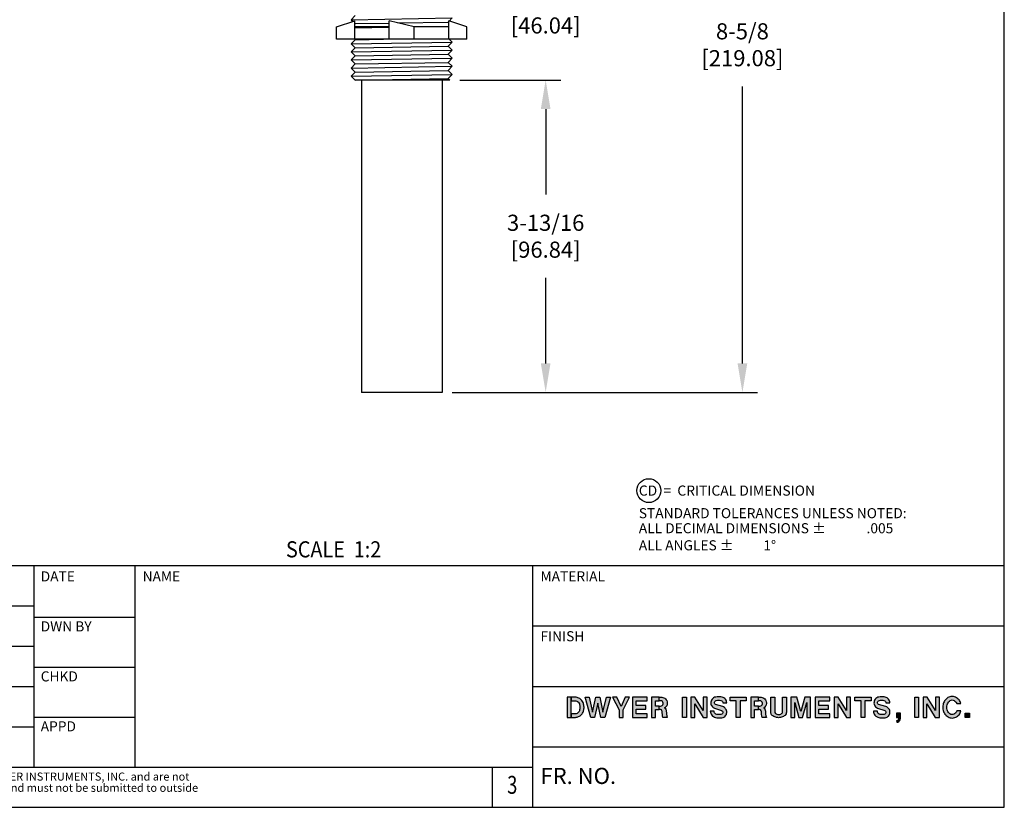
# Model space of a CAD drawing. Extents: x 0 to 20.5, y -0.2 to 15.9.
# Drawn here: x 8.3 to 20.5, y 0 to 9.8 of the extents above; entities that cross this region are included whole.
import ezdxf
from ezdxf.enums import TextEntityAlignment as Align

# ---------------------------------------------------------------- set-up
doc = ezdxf.new("R2010")
doc.units = 0
doc.header["$MEASUREMENT"] = 0
for name, color, linetype in [('DIMENS', 2, 'CONTINUOUS'), ('FORMAT', 8, 'CONTINUOUS'), ('FORMATTEXT', 7, 'CONTINUOUS'), ('PART', 3, 'CONTINUOUS')]:
    doc.layers.add(name, color=color, linetype=linetype)
doc.styles.add('ROMANS', font='romans.shx', dxfattribs={"width": 0.75, "height": 0.2})
doc.styles.add('STYLE1', font='romans.shx', dxfattribs={"width": 0.75, "height": 0.225})
doc.styles.add('STYLE2', font='romans.shx', dxfattribs={"height": 0.1})
doc.styles.add('STYLE3', font='romans.shx', dxfattribs={"height": 0.05})
doc.styles.add('STYLE4', font='romans.shx', dxfattribs={"height": 0.0625})
doc.dimstyles.new('DWYER_STANDARD', dxfattribs={"dimtxt": 0.1, "dimasz": 0.18, "dimexe": 0.093, "dimexo": 0.0625, "dimgap": 0.09, "dimtad": 0, "dimtih": 1, "dimtoh": 1, "dimdec": 3, "dimrnd": 0.001, "dimzin": 4, "dimdsep": 46, "dimtxsty": 'ROMANS', "dimcen": 0, "dimadec": 0, "dimazin": 0, "dimtfac": 1, "dimtdec": 0, "dimtofl": 0, "dimtmove": 0, "dimatfit": 1, "dimfxl": 0, "dimtolj": 1, "dimtzin": 0, "dimarcsym": 0})

# ---------------------------------------------------------------- blocks, each defined once
blk = doc.blocks.new('*D0')
at = {"layer": 'DIMENS', "color": 0, "linetype": 'ByBlock', "lineweight": -2}
for p, q in [((14.665, 13.771), (17.419, 13.771)), ((17.233, 13.411), (17.233, 9.976)), ((17.233, 5.506), (17.233, 8.941)), ((13.634, 5.146), (17.419, 5.146))]:
    blk.add_line(p, q, dxfattribs=at)
at = {"layer": 'DIMENS', "color": 0}
for points in [[(17.293, 13.411), (17.173, 13.411), (17.233, 13.771)], [(17.173, 5.506), (17.293, 5.506), (17.233, 5.146)]]:
    blk.add_solid(points, dxfattribs=at)
at = {"layer": 'DIMENS', "color": 0, "insert": (17.233, 9.459), "char_height": 0.2, "attachment_point": 5, "style": 'ROMANS'}
blk.add_mtext('\\A1;8-5/8\\P[219.08]', dxfattribs=at)
blk = doc.blocks.new('*D3')
at = {"layer": 'DIMENS', "color": 0, "linetype": 'ByBlock', "lineweight": -2}
for p, q in [((13.729, 9.021), (14.98, 9.021)), ((14.794, 8.661), (14.794, 7.601)), ((14.794, 5.506), (14.794, 6.566)), ((13.634, 5.146), (14.98, 5.146))]:
    blk.add_line(p, q, dxfattribs=at)
at = {"layer": 'DIMENS', "color": 0}
for points in [[(14.854, 8.661), (14.734, 8.661), (14.794, 9.021)], [(14.734, 5.506), (14.854, 5.506), (14.794, 5.146)]]:
    blk.add_solid(points, dxfattribs=at)
at = {"layer": 'DIMENS', "color": 0, "insert": (14.794, 7.084), "char_height": 0.2, "attachment_point": 5, "style": 'ROMANS'}
blk.add_mtext('\\A1;3-13/16\\P[96.84]', dxfattribs=at)
blk = doc.blocks.new('*D4')
at = {"layer": 'DIMENS', "color": 0, "linetype": 'ByBlock', "lineweight": -2}
for p, q in [((14.794, 11.068), (14.794, 11.428)), ((13.884, 10.708), (14.98, 10.708)), ((13.729, 9.021), (14.98, 9.021)), ((14.794, 8.661), (14.794, 8.301))]:
    blk.add_line(p, q, dxfattribs=at)
at = {"layer": 'DIMENS', "color": 0}
for points in [[(14.734, 11.068), (14.854, 11.068), (14.794, 10.708)], [(14.854, 8.661), (14.734, 8.661), (14.794, 9.021)]]:
    blk.add_solid(points, dxfattribs=at)
at = {"layer": 'DIMENS', "color": 0, "insert": (14.794, 9.865), "char_height": 0.2, "attachment_point": 5, "style": 'ROMANS'}
blk.add_mtext('\\A1;1-13/16\\P[46.04]', dxfattribs=at)
blk = doc.blocks.new('DWYERA')
at = {"layer": 'FORMAT'}
h = blk.add_hatch(color=256, dxfattribs=at)
h.paths.add_polyline_path([(7.5546, 0.5577), (7.5546, 0.6827), (7.5304, 0.6827), (7.5304, 0.5577)])
h.paths.add_polyline_path([(7.5546, 0.5577), (7.5813, 0.5577), (7.5863, 0.5581), (7.5914, 0.559), (7.5964, 0.5603), (7.6013, 0.5623), (7.6059, 0.5645), (7.6105, 0.5675), (7.615, 0.571), (7.6191, 0.575), (7.6229, 0.5797), (7.6261, 0.5848), (7.6286, 0.5897), (7.6305, 0.5947), (7.6322, 0.6003), (7.6333, 0.6056), (7.6343, 0.6112), (7.6346, 0.6163), (7.6348, 0.622), (7.6344, 0.6279), (7.6336, 0.6339), (7.6324, 0.6394), (7.6308, 0.6451), (7.6284, 0.6509), (7.6257, 0.6566), (7.6216, 0.6624), (7.6178, 0.6668), (7.613, 0.6711), (7.6083, 0.6745), (7.6027, 0.6775), (7.5973, 0.6798), (7.5915, 0.6814), (7.5857, 0.6824), (7.5813, 0.6827), (7.5546, 0.6827), (7.5546, 0.6609), (7.5796, 0.6609), (7.5848, 0.6605), (7.59, 0.659), (7.5951, 0.6562), (7.5997, 0.6525), (7.6031, 0.6481), (7.6059, 0.6426), (7.6076, 0.6364), (7.6084, 0.6311), (7.609, 0.6245), (7.6092, 0.6183), (7.6088, 0.6115), (7.6077, 0.6051), (7.6061, 0.5985), (7.604, 0.5936), (7.6006, 0.5891), (7.5966, 0.5851), (7.5918, 0.5822), (7.5856, 0.5802), (7.5796, 0.5796), (7.5546, 0.5796)])
for points in [[(7.6664, 0.6827), (7.6873, 0.5893), (7.707, 0.6827), (7.7325, 0.6827), (7.7523, 0.5893), (7.7732, 0.6827), (7.7987, 0.6827), (7.7635, 0.5577), (7.7392, 0.5577), (7.7198, 0.6451), (7.7004, 0.5577), (7.6761, 0.5577), (7.6409, 0.6827)], [(7.8117, 0.6827), (7.8523, 0.6038), (7.8523, 0.5577), (7.8766, 0.5577), (7.8766, 0.6038), (7.9172, 0.6827), (7.8905, 0.6827), (7.8644, 0.6257), (7.8384, 0.6827)], [(8.0254, 0.5796), (7.9586, 0.5796), (7.9586, 0.6093), (8.0169, 0.6093), (8.0169, 0.6311), (7.9586, 0.6311), (7.9586, 0.6609), (8.0254, 0.6609), (8.0254, 0.6827), (7.9343, 0.6827), (7.9343, 0.5577), (8.0254, 0.5577)], [(8.2449, 0.5577), (8.2449, 0.6827), (8.2692, 0.6827), (8.2692, 0.5577)], [(8.321, 0.5577), (8.321, 0.6409), (8.3726, 0.5577), (8.3981, 0.5577), (8.3981, 0.6827), (8.3739, 0.6827), (8.3739, 0.5996), (8.3222, 0.6827), (8.2967, 0.6827), (8.2967, 0.5577)], [(8.4173, 0.5965), (8.4182, 0.5904), (8.4199, 0.5839), (8.4227, 0.5777), (8.4269, 0.5717), (8.4319, 0.5662), (8.4373, 0.5623), (8.4437, 0.5588), (8.4499, 0.5565), (8.457, 0.5552), (8.4681, 0.5548), (8.4804, 0.5548), (8.4899, 0.5554), (8.4965, 0.5571), (8.5018, 0.5592), (8.5066, 0.5626), (8.5106, 0.5661), (8.514, 0.5705), (8.5171, 0.5762), (8.5188, 0.5821), (8.5194, 0.5883), (8.5192, 0.5948), (8.518, 0.6007), (8.5159, 0.6062), (8.5127, 0.6115), (8.509, 0.6157), (8.5045, 0.6194), (8.4999, 0.6222), (8.4948, 0.6244), (8.4497, 0.6385), (8.4455, 0.6422), (8.4433, 0.6469), (8.4428, 0.652), (8.4447, 0.6573), (8.4488, 0.661), (8.4545, 0.663), (8.4613, 0.6639), (8.4683, 0.6642), (8.4755, 0.6642), (8.4824, 0.6632), (8.4884, 0.661), (8.4929, 0.6569), (8.4947, 0.6524), (8.495, 0.6475), (8.5193, 0.6475), (8.5189, 0.6536), (8.5175, 0.6598), (8.5149, 0.6654), (8.5115, 0.6703), (8.507, 0.6749), (8.5023, 0.6786), (8.4967, 0.6814), (8.4903, 0.6837), (8.4831, 0.6851), (8.4757, 0.686), (8.4674, 0.6862), (8.4597, 0.6855), (8.4511, 0.684), (8.4444, 0.6822), (8.4382, 0.6795), (8.4329, 0.6758), (8.4284, 0.6709), (8.4246, 0.6652), (8.4222, 0.659), (8.4209, 0.6527), (8.4208, 0.6464), (8.4218, 0.6403), (8.4236, 0.6343), (8.4265, 0.6291), (8.4307, 0.6241), (8.4362, 0.6196), (8.4432, 0.6158), (8.4877, 0.6007), (8.4922, 0.597), (8.4945, 0.5922), (8.495, 0.5862), (8.4929, 0.5812), (8.4889, 0.5775), (8.4833, 0.5759), (8.4749, 0.5755), (8.4669, 0.5757), (8.4582, 0.576), (8.4522, 0.5778), (8.4474, 0.5815), (8.4443, 0.5858), (8.4422, 0.5907), (8.4416, 0.5965)], [(8.5784, 0.5577), (8.5784, 0.6609), (8.5408, 0.6609), (8.5408, 0.6827), (8.6403, 0.6827), (8.6403, 0.6609), (8.6027, 0.6609), (8.6027, 0.5577)], [(8.8165, 0.6827), (8.8165, 0.5929), (8.8177, 0.5872), (8.8208, 0.5824), (8.8249, 0.5794), (8.8303, 0.5772), (8.8362, 0.5761), (8.8426, 0.5757), (8.849, 0.5766), (8.8543, 0.5785), (8.8591, 0.581), (8.8626, 0.5846), (8.8647, 0.589), (8.8651, 0.5948), (8.8651, 0.6827), (8.8894, 0.6827), (8.8894, 0.5908), (8.8888, 0.5849), (8.8871, 0.5794), (8.8843, 0.5743), (8.8807, 0.5701), (8.8759, 0.5664), (8.8707, 0.5633), (8.8657, 0.5608), (8.8598, 0.5586), (8.8536, 0.5569), (8.8472, 0.5562), (8.8412, 0.5556), (8.8354, 0.5561), (8.8288, 0.5566), (8.8227, 0.5581), (8.817, 0.5605), (8.8108, 0.5632), (8.8053, 0.5664), (8.8009, 0.5702), (8.7973, 0.5746), (8.7949, 0.5788), (8.7931, 0.5841), (8.7923, 0.5908), (8.7923, 0.6827)], [(8.941, 0.5577), (8.941, 0.6496), (8.9668, 0.5577), (8.9893, 0.5577), (9.0151, 0.6496), (9.0151, 0.5577), (9.0393, 0.5577), (9.0393, 0.6827), (9.0029, 0.6827), (8.9781, 0.5941), (8.9532, 0.6827), (8.9168, 0.6827), (8.9168, 0.5577)], [(9.1578, 0.5796), (9.091, 0.5796), (9.091, 0.6093), (9.1493, 0.6093), (9.1493, 0.6311), (9.091, 0.6311), (9.091, 0.6609), (9.1578, 0.6609), (9.1578, 0.6827), (9.0668, 0.6827), (9.0668, 0.5577), (9.1578, 0.5577)], [(9.2095, 0.5577), (9.2095, 0.6409), (9.2612, 0.5577), (9.2867, 0.5577), (9.2867, 0.6827), (9.2624, 0.6827), (9.2624, 0.5996), (9.2108, 0.6827), (9.1853, 0.6827), (9.1853, 0.5577)], [(9.3518, 0.5577), (9.3518, 0.6609), (9.3141, 0.6609), (9.3141, 0.6827), (9.4137, 0.6827), (9.4137, 0.6609), (9.376, 0.6609), (9.376, 0.5577)], [(9.4288, 0.5965), (9.4297, 0.5904), (9.4314, 0.5839), (9.4342, 0.5777), (9.4384, 0.5717), (9.4433, 0.5662), (9.4487, 0.5623), (9.4551, 0.5588), (9.4613, 0.5565), (9.4685, 0.5552), (9.4796, 0.5548), (9.4918, 0.5548), (9.5014, 0.5554), (9.508, 0.5571), (9.5133, 0.5592), (9.5181, 0.5626), (9.5221, 0.5661), (9.5254, 0.5705), (9.5285, 0.5762), (9.5303, 0.5821), (9.5308, 0.5883), (9.5306, 0.5948), (9.5295, 0.6007), (9.5273, 0.6062), (9.5241, 0.6115), (9.5204, 0.6157), (9.5159, 0.6194), (9.5114, 0.6222), (9.5062, 0.6244), (9.4611, 0.6385), (9.4569, 0.6422), (9.4547, 0.6469), (9.4543, 0.652), (9.4562, 0.6573), (9.4602, 0.661), (9.466, 0.663), (9.4728, 0.6639), (9.4797, 0.6642), (9.487, 0.6642), (9.4939, 0.6632), (9.4999, 0.661), (9.5044, 0.6569), (9.5062, 0.6524), (9.5064, 0.6475), (9.5307, 0.6475), (9.5304, 0.6536), (9.5289, 0.6598), (9.5264, 0.6654), (9.523, 0.6703), (9.5185, 0.6749), (9.5138, 0.6786), (9.5082, 0.6814), (9.5017, 0.6837), (9.4946, 0.6851), (9.4872, 0.686), (9.4789, 0.6862), (9.4711, 0.6855), (9.4625, 0.684), (9.4559, 0.6822), (9.4497, 0.6795), (9.4444, 0.6758), (9.4399, 0.6709), (9.4361, 0.6652), (9.4336, 0.659), (9.4324, 0.6527), (9.4322, 0.6464), (9.4333, 0.6403), (9.435, 0.6343), (9.4379, 0.6291), (9.4422, 0.6241), (9.4477, 0.6196), (9.4546, 0.6158), (9.4991, 0.6007), (9.5036, 0.597), (9.5059, 0.5922), (9.5065, 0.5862), (9.5043, 0.5812), (9.5004, 0.5775), (9.4947, 0.5759), (9.4863, 0.5755), (9.4784, 0.5757), (9.4697, 0.576), (9.4637, 0.5778), (9.4589, 0.5815), (9.4557, 0.5858), (9.4536, 0.5907), (9.453, 0.5965)], [(9.6847, 0.5577), (9.6847, 0.6827), (9.709, 0.6827), (9.709, 0.5577)], [(9.7607, 0.5577), (9.7607, 0.6409), (9.8123, 0.5577), (9.8379, 0.5577), (9.8379, 0.6827), (9.8136, 0.6827), (9.8136, 0.5996), (9.762, 0.6827), (9.7364, 0.6827), (9.7364, 0.5577)], [(9.9708, 0.6442), (9.9689, 0.6506), (9.9665, 0.6562), (9.9632, 0.6616), (9.9596, 0.6665), (9.9547, 0.6716), (9.9499, 0.6758), (9.944, 0.6797), (9.9378, 0.6827), (9.9319, 0.685), (9.9256, 0.6865), (9.9203, 0.6871), (9.9145, 0.687), (9.9083, 0.6865), (9.9025, 0.685), (9.8968, 0.6832), (9.8909, 0.6803), (9.8859, 0.6773), (9.8811, 0.6733), (9.8768, 0.6691), (9.8732, 0.6646), (9.8697, 0.6599), (9.8664, 0.654), (9.864, 0.649), (9.8617, 0.6423), (9.8603, 0.6368), (9.8591, 0.6293), (9.8584, 0.6221), (9.8586, 0.6152), (9.8595, 0.6078), (9.8609, 0.6013), (9.863, 0.5946), (9.8656, 0.5889), (9.8687, 0.5834), (9.8723, 0.5778), (9.8766, 0.5726), (9.8806, 0.5685), (9.8859, 0.5643), (9.8916, 0.5607), (9.8978, 0.5577), (9.9044, 0.5555), (9.9111, 0.5543), (9.919, 0.5538), (9.9257, 0.5548), (9.9328, 0.5566), (9.9386, 0.5587), (9.9445, 0.5614), (9.9498, 0.565), (9.9548, 0.5696), (9.9594, 0.5744), (9.9633, 0.5795), (9.9668, 0.5857), (9.9694, 0.5916), (9.9708, 0.5979), (9.9456, 0.5979), (9.9431, 0.5924), (9.9402, 0.5878), (9.9365, 0.5834), (9.9318, 0.5798), (9.9267, 0.5773), (9.9201, 0.5756), (9.9141, 0.5753), (9.9083, 0.5765), (9.903, 0.5793), (9.8984, 0.5833), (9.8943, 0.588), (9.8904, 0.5937), (9.8878, 0.5993), (9.8857, 0.6055), (9.8843, 0.6124), (9.8839, 0.6202), (9.8842, 0.6278), (9.8856, 0.6351), (9.888, 0.642), (9.891, 0.6485), (9.8949, 0.6542), (9.8995, 0.6588), (9.905, 0.6625), (9.9111, 0.6649), (9.917, 0.6657), (9.9232, 0.6648), (9.9286, 0.6628), (9.9341, 0.6593), (9.939, 0.6552), (9.9426, 0.6497), (9.9451, 0.6442)], [(9.5708, 0.5832), (9.5708, 0.5577), (9.585, 0.5575), (9.5853, 0.5523), (9.5847, 0.5468), (9.5821, 0.5421), (9.5772, 0.5385), (9.5712, 0.5366), (9.5736, 0.5275), (9.5798, 0.5289), (9.5857, 0.5321), (9.5904, 0.537), (9.5939, 0.5432), (9.5956, 0.55), (9.5963, 0.5577), (9.5963, 0.5832)], [(9.9984, 0.5577), (9.9984, 0.584), (10.0246, 0.584), (10.0246, 0.5577)]]:
    blk.add_hatch(color=256, dxfattribs=at).paths.add_polyline_path(points)
h = blk.add_hatch(color=256, dxfattribs=at)
h.paths.add_polyline_path([(8.1232, 0.5577), (8.1215, 0.5668), (8.1205, 0.5763), (8.1199, 0.5852), (8.1192, 0.594), (8.1175, 0.5993), (8.1143, 0.6037), (8.1083, 0.6069), (8.1014, 0.6075), (8.1014, 0.6281), (8.1093, 0.6281), (8.1153, 0.629), (8.12, 0.632), (8.1235, 0.6362), (8.1255, 0.6416), (8.1256, 0.6466), (8.1239, 0.6523), (8.1204, 0.6565), (8.1155, 0.6597), (8.1093, 0.6609), (8.1014, 0.6609), (8.1014, 0.6827), (8.117, 0.6827), (8.1235, 0.6818), (8.1295, 0.6798), (8.1349, 0.6767), (8.1397, 0.6728), (8.1442, 0.6672), (8.1473, 0.6617), (8.1492, 0.655), (8.15, 0.6492), (8.1501, 0.6431), (8.1496, 0.6363), (8.1475, 0.6302), (8.1437, 0.625), (8.1382, 0.6199), (8.1318, 0.617), (8.1375, 0.614), (8.1412, 0.6096), (8.1436, 0.6035), (8.1444, 0.5969), (8.145, 0.586), (8.1458, 0.5773), (8.1475, 0.5669), (8.15, 0.5577)])
h.paths.add_polyline_path([(8.0771, 0.5577), (8.0771, 0.6075), (8.1014, 0.6075), (8.1014, 0.6281), (8.0771, 0.6281), (8.0771, 0.6609), (8.1014, 0.6609), (8.1014, 0.6827), (8.0528, 0.6827), (8.0528, 0.5577)])
h = blk.add_hatch(color=256, dxfattribs=at)
h.paths.add_polyline_path([(8.7381, 0.5577), (8.7365, 0.5668), (8.7354, 0.5763), (8.7348, 0.5852), (8.7341, 0.594), (8.7324, 0.5993), (8.7292, 0.6037), (8.7233, 0.6069), (8.7163, 0.6075), (8.7163, 0.6281), (8.7242, 0.6281), (8.7302, 0.629), (8.735, 0.632), (8.7384, 0.6362), (8.7404, 0.6416), (8.7405, 0.6466), (8.7388, 0.6523), (8.7353, 0.6565), (8.7304, 0.6597), (8.7242, 0.6609), (8.7163, 0.6609), (8.7163, 0.6827), (8.7319, 0.6827), (8.7384, 0.6818), (8.7445, 0.6798), (8.7498, 0.6767), (8.7546, 0.6728), (8.7591, 0.6672), (8.7622, 0.6617), (8.7641, 0.655), (8.7649, 0.6492), (8.765, 0.6431), (8.7645, 0.6363), (8.7624, 0.6302), (8.7586, 0.625), (8.7531, 0.6199), (8.7467, 0.617), (8.7525, 0.614), (8.7561, 0.6096), (8.7585, 0.6035), (8.7594, 0.5969), (8.7599, 0.586), (8.7607, 0.5773), (8.7625, 0.5669), (8.7649, 0.5577)])
h.paths.add_polyline_path([(8.692, 0.5577), (8.692, 0.6075), (8.7163, 0.6075), (8.7163, 0.6281), (8.692, 0.6281), (8.692, 0.6609), (8.7163, 0.6609), (8.7163, 0.6827), (8.6678, 0.6827), (8.6678, 0.5577)])
for p, q in [((10.24, 0), (10.24, 7.9375)), ((0, 1.5), (10.24, 1.5)), ((4.225, 1.5), (4.225, 0.25)), ((4.85, 1.5), (4.85, 0.25)), ((7.315, 1.5), (7.315, 0)), ((0, 1.25), (4.225, 1.25)), ((4.225, 1.18), (4.85, 1.18)), ((7.315, 1.125), (10.24, 1.125)), ((0, 1), (4.225, 1)), ((4.225, 0.87), (4.85, 0.87)), ((0, 0.75), (4.225, 0.75)), ((7.315, 0.75), (10.24, 0.75)), ((4.225, 0.56), (4.85, 0.56)), ((0, 0.5), (4.225, 0.5)), ((7.315, 0.375), (10.24, 0.375)), ((0, 0.25), (7.315, 0.25)), ((7.065, 0.25), (7.065, 0)), ((0, 0), (10.24, 0))]:
    blk.add_line(p, q, dxfattribs=at)
at = {"layer": 'FORMAT', "color": 252}
for points in [[(7.5546, 0.5577), (7.5546, 0.6827), (7.5304, 0.6827), (7.5304, 0.5577), (7.5546, 0.5577)], [(7.5546, 0.5577), (7.5813, 0.5577), (7.5863, 0.5581), (7.5914, 0.559), (7.5964, 0.5603), (7.6013, 0.5623), (7.6059, 0.5645), (7.6105, 0.5675), (7.615, 0.571), (7.6191, 0.575), (7.6229, 0.5797), (7.6261, 0.5848), (7.6286, 0.5897), (7.6305, 0.5947), (7.6322, 0.6003), (7.6333, 0.6056), (7.6343, 0.6112), (7.6346, 0.6163), (7.6348, 0.622), (7.6344, 0.6279), (7.6336, 0.6339), (7.6324, 0.6394), (7.6308, 0.6451), (7.6284, 0.6509), (7.6257, 0.6566), (7.6216, 0.6624), (7.6178, 0.6668), (7.613, 0.6711), (7.6083, 0.6745), (7.6027, 0.6775), (7.5973, 0.6798), (7.5915, 0.6814), (7.5857, 0.6824), (7.5813, 0.6827), (7.5546, 0.6827), (7.5546, 0.6609), (7.5796, 0.6609), (7.5848, 0.6605), (7.59, 0.659), (7.5951, 0.6562), (7.5997, 0.6525), (7.6031, 0.6481), (7.6059, 0.6426), (7.6076, 0.6364), (7.6084, 0.6311), (7.609, 0.6245), (7.6092, 0.6183), (7.6088, 0.6115), (7.6077, 0.6051), (7.6061, 0.5985), (7.604, 0.5936), (7.6006, 0.5891), (7.5966, 0.5851), (7.5918, 0.5822), (7.5856, 0.5802), (7.5796, 0.5796), (7.5546, 0.5796), (7.5546, 0.5577)], [(7.6664, 0.6827), (7.6873, 0.5893), (7.707, 0.6827), (7.7325, 0.6827), (7.7523, 0.5893), (7.7732, 0.6827), (7.7987, 0.6827), (7.7635, 0.5577), (7.7392, 0.5577), (7.7198, 0.6451), (7.7004, 0.5577), (7.6761, 0.5577), (7.6409, 0.6827), (7.6664, 0.6827)], [(7.8117, 0.6827), (7.8523, 0.6038), (7.8523, 0.5577), (7.8766, 0.5577), (7.8766, 0.6038), (7.9172, 0.6827), (7.8905, 0.6827), (7.8644, 0.6257), (7.8384, 0.6827), (7.8117, 0.6827)], [(8.0254, 0.5796), (7.9586, 0.5796), (7.9586, 0.6093), (8.0169, 0.6093), (8.0169, 0.6311), (7.9586, 0.6311), (7.9586, 0.6609), (8.0254, 0.6609), (8.0254, 0.6827), (7.9343, 0.6827), (7.9343, 0.5577), (8.0254, 0.5577), (8.0254, 0.5796)], [(8.0771, 0.5577), (8.0771, 0.6075), (8.1014, 0.6075), (8.1014, 0.6281), (8.0771, 0.6281), (8.0771, 0.6609), (8.1014, 0.6609), (8.1014, 0.6827), (8.0528, 0.6827), (8.0528, 0.5577), (8.0771, 0.5577)], [(8.1232, 0.5577), (8.1215, 0.5668), (8.1205, 0.5763), (8.1199, 0.5852), (8.1192, 0.594), (8.1175, 0.5993), (8.1143, 0.6037), (8.1083, 0.6069), (8.1014, 0.6075), (8.1014, 0.6281), (8.1093, 0.6281), (8.1153, 0.629), (8.12, 0.632), (8.1235, 0.6362), (8.1255, 0.6416), (8.1256, 0.6466), (8.1239, 0.6523), (8.1204, 0.6565), (8.1155, 0.6597), (8.1093, 0.6609), (8.1014, 0.6609), (8.1014, 0.6827), (8.117, 0.6827), (8.1235, 0.6818), (8.1295, 0.6798), (8.1349, 0.6767), (8.1397, 0.6728), (8.1442, 0.6672), (8.1473, 0.6617), (8.1492, 0.655), (8.15, 0.6492), (8.1501, 0.6431), (8.1496, 0.6363), (8.1475, 0.6302), (8.1437, 0.625), (8.1382, 0.6199), (8.1318, 0.617), (8.1375, 0.614), (8.1412, 0.6096), (8.1436, 0.6035), (8.1444, 0.5969), (8.145, 0.586), (8.1458, 0.5773), (8.1475, 0.5669), (8.15, 0.5577), (8.1232, 0.5577)], [(8.2449, 0.5577), (8.2449, 0.6827), (8.2692, 0.6827), (8.2692, 0.5577), (8.2449, 0.5577)], [(8.321, 0.5577), (8.321, 0.6409), (8.3726, 0.5577), (8.3981, 0.5577), (8.3981, 0.6827), (8.3739, 0.6827), (8.3739, 0.5996), (8.3222, 0.6827), (8.2967, 0.6827), (8.2967, 0.5577), (8.321, 0.5577)], [(8.4173, 0.5965), (8.4182, 0.5904), (8.4199, 0.5839), (8.4227, 0.5777), (8.4269, 0.5717), (8.4319, 0.5662), (8.4373, 0.5623), (8.4437, 0.5588), (8.4499, 0.5565), (8.457, 0.5552), (8.4681, 0.5548), (8.4804, 0.5548), (8.4899, 0.5554), (8.4965, 0.5571), (8.5018, 0.5592), (8.5066, 0.5626), (8.5106, 0.5661), (8.514, 0.5705), (8.5171, 0.5762), (8.5188, 0.5821), (8.5194, 0.5883), (8.5192, 0.5948), (8.518, 0.6007), (8.5159, 0.6062), (8.5127, 0.6115), (8.509, 0.6157), (8.5045, 0.6194), (8.4999, 0.6222), (8.4948, 0.6244), (8.4497, 0.6385), (8.4455, 0.6422), (8.4433, 0.6469), (8.4428, 0.652), (8.4447, 0.6573), (8.4488, 0.661), (8.4545, 0.663), (8.4613, 0.6639), (8.4683, 0.6642), (8.4755, 0.6642), (8.4824, 0.6632), (8.4884, 0.661), (8.4929, 0.6569), (8.4947, 0.6524), (8.495, 0.6475), (8.5193, 0.6475), (8.5189, 0.6536), (8.5175, 0.6598), (8.5149, 0.6654), (8.5115, 0.6703), (8.507, 0.6749), (8.5023, 0.6786), (8.4967, 0.6814), (8.4903, 0.6837), (8.4831, 0.6851), (8.4757, 0.686), (8.4674, 0.6862), (8.4597, 0.6855), (8.4511, 0.684), (8.4444, 0.6822), (8.4382, 0.6795), (8.4329, 0.6758), (8.4284, 0.6709), (8.4246, 0.6652), (8.4222, 0.659), (8.4209, 0.6527), (8.4208, 0.6464), (8.4218, 0.6403), (8.4236, 0.6343), (8.4265, 0.6291), (8.4307, 0.6241), (8.4362, 0.6196), (8.4432, 0.6158), (8.4877, 0.6007), (8.4922, 0.597), (8.4945, 0.5922), (8.495, 0.5862), (8.4929, 0.5812), (8.4889, 0.5775), (8.4833, 0.5759), (8.4749, 0.5755), (8.4669, 0.5757), (8.4582, 0.576), (8.4522, 0.5778), (8.4474, 0.5815), (8.4443, 0.5858), (8.4422, 0.5907), (8.4416, 0.5965), (8.4173, 0.5965)], [(8.5784, 0.5577), (8.5784, 0.6609), (8.5408, 0.6609), (8.5408, 0.6827), (8.6403, 0.6827), (8.6403, 0.6609), (8.6027, 0.6609), (8.6027, 0.5577), (8.5784, 0.5577)], [(8.692, 0.5577), (8.692, 0.6075), (8.7163, 0.6075), (8.7163, 0.6281), (8.692, 0.6281), (8.692, 0.6609), (8.7163, 0.6609), (8.7163, 0.6827), (8.6678, 0.6827), (8.6678, 0.5577), (8.692, 0.5577)], [(8.7381, 0.5577), (8.7365, 0.5668), (8.7354, 0.5763), (8.7348, 0.5852), (8.7341, 0.594), (8.7324, 0.5993), (8.7292, 0.6037), (8.7233, 0.6069), (8.7163, 0.6075), (8.7163, 0.6281), (8.7242, 0.6281), (8.7302, 0.629), (8.735, 0.632), (8.7384, 0.6362), (8.7404, 0.6416), (8.7405, 0.6466), (8.7388, 0.6523), (8.7353, 0.6565), (8.7304, 0.6597), (8.7242, 0.6609), (8.7163, 0.6609), (8.7163, 0.6827), (8.7319, 0.6827), (8.7384, 0.6818), (8.7445, 0.6798), (8.7498, 0.6767), (8.7546, 0.6728), (8.7591, 0.6672), (8.7622, 0.6617), (8.7641, 0.655), (8.7649, 0.6492), (8.765, 0.6431), (8.7645, 0.6363), (8.7624, 0.6302), (8.7586, 0.625), (8.7531, 0.6199), (8.7467, 0.617), (8.7525, 0.614), (8.7561, 0.6096), (8.7585, 0.6035), (8.7594, 0.5969), (8.7599, 0.586), (8.7607, 0.5773), (8.7625, 0.5669), (8.7649, 0.5577), (8.7381, 0.5577)], [(8.8165, 0.6827), (8.8165, 0.5929), (8.8177, 0.5872), (8.8208, 0.5824), (8.8249, 0.5794), (8.8303, 0.5772), (8.8362, 0.5761), (8.8426, 0.5757), (8.849, 0.5766), (8.8543, 0.5785), (8.8591, 0.581), (8.8626, 0.5846), (8.8647, 0.589), (8.8651, 0.5948), (8.8651, 0.6827), (8.8894, 0.6827), (8.8894, 0.5908), (8.8888, 0.5849), (8.8871, 0.5794), (8.8843, 0.5743), (8.8807, 0.5701), (8.8759, 0.5664), (8.8707, 0.5633), (8.8657, 0.5608), (8.8598, 0.5586), (8.8536, 0.5569), (8.8472, 0.5562), (8.8412, 0.5556), (8.8354, 0.5561), (8.8288, 0.5566), (8.8227, 0.5581), (8.817, 0.5605), (8.8108, 0.5632), (8.8053, 0.5664), (8.8009, 0.5702), (8.7973, 0.5746), (8.7949, 0.5788), (8.7931, 0.5841), (8.7923, 0.5908), (8.7923, 0.6827), (8.8165, 0.6827)], [(8.941, 0.5577), (8.941, 0.6496), (8.9668, 0.5577), (8.9893, 0.5577), (9.0151, 0.6496), (9.0151, 0.5577), (9.0393, 0.5577), (9.0393, 0.6827), (9.0029, 0.6827), (8.9781, 0.5941), (8.9532, 0.6827), (8.9168, 0.6827), (8.9168, 0.5577), (8.941, 0.5577)], [(9.1578, 0.5796), (9.091, 0.5796), (9.091, 0.6093), (9.1493, 0.6093), (9.1493, 0.6311), (9.091, 0.6311), (9.091, 0.6609), (9.1578, 0.6609), (9.1578, 0.6827), (9.0668, 0.6827), (9.0668, 0.5577), (9.1578, 0.5577), (9.1578, 0.5796)], [(9.2095, 0.5577), (9.2095, 0.6409), (9.2612, 0.5577), (9.2867, 0.5577), (9.2867, 0.6827), (9.2624, 0.6827), (9.2624, 0.5996), (9.2108, 0.6827), (9.1853, 0.6827), (9.1853, 0.5577), (9.2095, 0.5577)], [(9.3518, 0.5577), (9.3518, 0.6609), (9.3141, 0.6609), (9.3141, 0.6827), (9.4137, 0.6827), (9.4137, 0.6609), (9.376, 0.6609), (9.376, 0.5577), (9.3518, 0.5577)], [(9.4288, 0.5965), (9.4297, 0.5904), (9.4314, 0.5839), (9.4342, 0.5777), (9.4384, 0.5717), (9.4433, 0.5662), (9.4487, 0.5623), (9.4551, 0.5588), (9.4613, 0.5565), (9.4685, 0.5552), (9.4796, 0.5548), (9.4918, 0.5548), (9.5014, 0.5554), (9.508, 0.5571), (9.5133, 0.5592), (9.5181, 0.5626), (9.5221, 0.5661), (9.5254, 0.5705), (9.5285, 0.5762), (9.5303, 0.5821), (9.5308, 0.5883), (9.5306, 0.5948), (9.5295, 0.6007), (9.5273, 0.6062), (9.5241, 0.6115), (9.5204, 0.6157), (9.5159, 0.6194), (9.5114, 0.6222), (9.5062, 0.6244), (9.4611, 0.6385), (9.4569, 0.6422), (9.4547, 0.6469), (9.4543, 0.652), (9.4562, 0.6573), (9.4602, 0.661), (9.466, 0.663), (9.4728, 0.6639), (9.4797, 0.6642), (9.487, 0.6642), (9.4939, 0.6632), (9.4999, 0.661), (9.5044, 0.6569), (9.5062, 0.6524), (9.5064, 0.6475), (9.5307, 0.6475), (9.5304, 0.6536), (9.5289, 0.6598), (9.5264, 0.6654), (9.523, 0.6703), (9.5185, 0.6749), (9.5138, 0.6786), (9.5082, 0.6814), (9.5017, 0.6837), (9.4946, 0.6851), (9.4872, 0.686), (9.4789, 0.6862), (9.4711, 0.6855), (9.4625, 0.684), (9.4559, 0.6822), (9.4497, 0.6795), (9.4444, 0.6758), (9.4399, 0.6709), (9.4361, 0.6652), (9.4336, 0.659), (9.4324, 0.6527), (9.4322, 0.6464), (9.4333, 0.6403), (9.435, 0.6343), (9.4379, 0.6291), (9.4422, 0.6241), (9.4477, 0.6196), (9.4546, 0.6158), (9.4991, 0.6007), (9.5036, 0.597), (9.5059, 0.5922), (9.5065, 0.5862), (9.5043, 0.5812), (9.5004, 0.5775), (9.4947, 0.5759), (9.4863, 0.5755), (9.4784, 0.5757), (9.4697, 0.576), (9.4637, 0.5778), (9.4589, 0.5815), (9.4557, 0.5858), (9.4536, 0.5907), (9.453, 0.5965), (9.4288, 0.5965)], [(9.6847, 0.5577), (9.6847, 0.6827), (9.709, 0.6827), (9.709, 0.5577), (9.6847, 0.5577)], [(9.7607, 0.5577), (9.7607, 0.6409), (9.8123, 0.5577), (9.8379, 0.5577), (9.8379, 0.6827), (9.8136, 0.6827), (9.8136, 0.5996), (9.762, 0.6827), (9.7364, 0.6827), (9.7364, 0.5577), (9.7607, 0.5577)], [(9.9708, 0.6442), (9.9689, 0.6506), (9.9665, 0.6562), (9.9632, 0.6616), (9.9596, 0.6665), (9.9547, 0.6716), (9.9499, 0.6758), (9.944, 0.6797), (9.9378, 0.6827), (9.9319, 0.685), (9.9256, 0.6865), (9.9203, 0.6871), (9.9145, 0.687), (9.9083, 0.6865), (9.9025, 0.685), (9.8968, 0.6832), (9.8909, 0.6803), (9.8859, 0.6773), (9.8811, 0.6733), (9.8768, 0.6691), (9.8732, 0.6646), (9.8697, 0.6599), (9.8664, 0.654), (9.864, 0.649), (9.8617, 0.6423), (9.8603, 0.6368), (9.8591, 0.6293), (9.8584, 0.6221), (9.8586, 0.6152), (9.8595, 0.6078), (9.8609, 0.6013), (9.863, 0.5946), (9.8656, 0.5889), (9.8687, 0.5834), (9.8723, 0.5778), (9.8766, 0.5726), (9.8806, 0.5685), (9.8859, 0.5643), (9.8916, 0.5607), (9.8978, 0.5577), (9.9044, 0.5555), (9.9111, 0.5543), (9.919, 0.5538), (9.9257, 0.5548), (9.9328, 0.5566), (9.9386, 0.5587), (9.9445, 0.5614), (9.9498, 0.565), (9.9548, 0.5696), (9.9594, 0.5744), (9.9633, 0.5795), (9.9668, 0.5857), (9.9694, 0.5916), (9.9708, 0.5979), (9.9456, 0.5979), (9.9431, 0.5924), (9.9402, 0.5878), (9.9365, 0.5834), (9.9318, 0.5798), (9.9267, 0.5773), (9.9201, 0.5756), (9.9141, 0.5753), (9.9083, 0.5765), (9.903, 0.5793), (9.8984, 0.5833), (9.8943, 0.588), (9.8904, 0.5937), (9.8878, 0.5993), (9.8857, 0.6055), (9.8843, 0.6124), (9.8839, 0.6202), (9.8842, 0.6278), (9.8856, 0.6351), (9.888, 0.642), (9.891, 0.6485), (9.8949, 0.6542), (9.8995, 0.6588), (9.905, 0.6625), (9.9111, 0.6649), (9.917, 0.6657), (9.9232, 0.6648), (9.9286, 0.6628), (9.9341, 0.6593), (9.939, 0.6552), (9.9426, 0.6497), (9.9451, 0.6442), (9.9708, 0.6442)], [(9.5708, 0.5832), (9.5708, 0.5577), (9.585, 0.5575), (9.5853, 0.5523), (9.5847, 0.5468), (9.5821, 0.5421), (9.5772, 0.5385), (9.5712, 0.5366), (9.5736, 0.5275), (9.5798, 0.5289), (9.5857, 0.5321), (9.5904, 0.537), (9.5939, 0.5432), (9.5956, 0.55), (9.5963, 0.5577), (9.5963, 0.5832), (9.5708, 0.5832)], [(9.9984, 0.5577), (9.9984, 0.584), (10.0246, 0.584), (10.0246, 0.5577), (9.9984, 0.5577)]]:
    blk.add_lwpolyline(points, dxfattribs=at)
at = {"layer": 'FORMAT'}
blk.add_circle((8.0363, 1.9641), 0.0741, dxfattribs=at)
for s, height, style, p in [('CD  =  CRITICAL DIMENSION', 0.063, 'ROMANS', (7.9744, 1.9329)), ('STANDARD TOLERANCES UNLESS NOTED:', 0.0625, 'ROMANS', (7.9744, 1.793)), ('ALL DECIMAL DIMENSIONS %%p', 0.0625, 'ROMANS', (7.9744, 1.6998)), ('ALL ANGLES %%p', 0.0625, 'ROMANS', (7.9744, 1.5938)), ('DATE', 0.0625, 'ROMANS', (4.2669, 1.4009)), ('NAME', 0.0625, 'ROMANS', (4.8986, 1.4009)), ('MATERIAL', 0.0625, 'ROMANS', (7.365, 1.4013)), ('DWN BY', 0.0625, 'ROMANS', (4.2669, 1.0909)), ('FINISH', 0.0625, 'ROMANS', (7.365, 1.0298)), ('CHKD', 0.0625, 'ROMANS', (4.2669, 0.7809)), ('APPD', 0.0625, 'ROMANS', (4.2669, 0.4709)), ('NOTICE: This drawing and the principles and elements of design embodied therein are the exclusive property of DWYER INSTRUMENTS, INC. and are not', 0.05, 'STYLE3', (0.386, 0.1658)), ('to be communicated, disclosed, reproduced or used except as previously authorized in writing by such corporation and must not be submitted to outside ', 0.05, 'STYLE3', (0.386, 0.0961))]:
    blk.add_text(s, height=height, dxfattribs=dict(at, style=style)).set_placement(p)
at = {"layer": 'FORMAT', "style": 'ROMANS'}
blk.add_text('FR. NO.', height=0.1, rotation=0.0875, dxfattribs=at).set_placement((7.3652, 0.1443))
at = {"layer": 'FORMAT', "style": 'ROMANS', "width": 0.75}
blk.add_text('3', height=0.1111, dxfattribs=at).set_placement((7.19, 0.125), align=Align.MIDDLE)
at = {"layer": 'FORMAT', "style": 'STYLE4', "flags": 4}
for tag, p in [('DECTOL', (9.3861, 1.6996)), ('ANGTOL', (8.7466, 1.593))]:
    blk.add_attdef(tag, p, '', height=0.0625, dxfattribs=at)
at = {"layer": 'FORMATTEXT', "style": 'ROMANS', "width": 0.9, "flags": 4}
blk.add_attdef('TOP_FR_NO', text='', height=0.1, dxfattribs=at).set_placement((10.04, 7.9666), align=Align.RIGHT)
blk.add_attdef('SIDE_FR_NO', text='', height=0.1, rotation=90, dxfattribs=at).set_placement((10.369, 7.7375), align=Align.RIGHT)
at = {"layer": 'FORMATTEXT'}
for tag, height, style, width, p in [('SCALE', 0.1, 'STYLE4', 0.9, (6.0825, 1.55)), ('RBDN', 0.1, 'STYLE2', 0.75, (0.1375, 1.325)), ('BYD', 0.07, 'STYLE4', 0.75, (3.9125, 1.39)), ('DATED', 0.07, 'STYLE4', 0.75, (3.9125, 1.28)), ('RBCN', 0.1, 'STYLE2', 0.75, (0.1375, 1.075)), ('BYC', 0.07, 'STYLE4', 0.75, (3.9125, 1.14)), ('DATEC', 0.07, 'STYLE4', 0.75, (3.9125, 1.03)), ('RBBN', 0.1, 'STYLE2', 0.75, (0.1375, 0.825)), ('BYB', 0.07, 'STYLE4', 0.75, (3.9125, 0.89)), ('DATEB', 0.07, 'STYLE4', 0.75, (3.9125, 0.78)), ('RBAN', 0.1, 'STYLE2', 0.75, (0.1375, 0.575)), ('BYA', 0.07, 'STYLE4', 0.75, (3.9125, 0.64)), ('DATEA', 0.07, 'STYLE4', 0.75, (3.9125, 0.53))]:
    blk.add_attdef(tag, text='', height=height, dxfattribs=dict(at, style=style, width=width)).set_placement(p, align=Align.CENTER)
at = {"layer": 'FORMATTEXT', "style": 'STYLE4', "width": 0.9}
blk.add_attdef('WAS_PROJ#', text='', height=0.0625, dxfattribs=at).set_placement((10.04, 1.5125), align=Align.RIGHT)
at = {"layer": 'FORMATTEXT', "style": 'STYLE4', "width": 0.75}
for tag, p in [('REVBLKDTEXTTOP', (0.3595, 1.395)), ('REVBLKDTEXTBTTM', (0.3595, 1.28)), ('REVBLKCTEXTTOP', (0.3595, 1.145)), ('REVBLKCTEXTBTTM', (0.3595, 1.03)), ('REVBLKBTEXTTOP', (0.3595, 0.895)), ('REVBLKBTEXTBTTM', (0.3595, 0.78)), ('REVBLKATEXTTOP', (0.3595, 0.645)), ('REVBLKATEXTBTTM', (0.3595, 0.53))]:
    blk.add_attdef(tag, p, '', height=0.07, dxfattribs=at)
at = {"layer": 'FORMATTEXT', "flags": 4}
for tag, style, width, p in [('MATERIALFR', 'ROMANS', 0.75, (8.7775, 1.3459)), ('DATE', 'ROMANS', 0.75, (4.5375, 1.25)), ('T1L', 'STYLE2', 0.9, (6.0825, 1.1999)), ('MATERIALDESCR', 'ROMANS', 0.75, (8.7775, 1.1745)), ('T2L', 'STYLE2', 0.9, (6.0825, 1.0439)), ('DRAFTER', 'ROMANS', 0.75, (4.5375, 0.94)), ('FINISHFR', 'ROMANS', 0.75, (8.7775, 0.9795)), ('T3L', 'STYLE2', 0.9, (6.0825, 0.8879)), ('FINISHDESCR', 'ROMANS', 0.75, (8.7775, 0.8081)), ('T4L', 'STYLE2', 0.9, (6.0825, 0.7319)), ('T5L', 'STYLE2', 0.9, (6.0825, 0.5759)), ('T6L', 'STYLE2', 0.9, (6.0825, 0.4199)), ('APPDBY', 'ROMANS', 0.75, (4.5375, 0.32))]:
    blk.add_attdef(tag, text='', height=0.1, dxfattribs=dict(at, style=style, width=width)).set_placement(p, align=Align.CENTER)
at = {"layer": 'FORMATTEXT', "style": 'STYLE1', "width": 0.625, "flags": 4}
blk.add_attdef('DWG_FR#', (7.9849, 0.0861), '', height=0.2, dxfattribs=at)

msp = doc.modelspace()

# ---------------------------------------------------------------- linework, layer by layer
at = {"layer": 'PART', "linetype": 'ByBlock'}
for p, q in [((12.4341, 9.8208), (12.3841, 9.7699)), ((12.3841, 9.7699), (13.6341, 9.7917)), ((12.3841, 9.7699), (12.4061, 9.7482)), ((13.6341, 9.7917), (13.5962, 9.7532)), ((12.2, 9.683), (12.4268, 9.7548)), ((12.2, 9.5268), (12.2, 9.683)), ((12.4268, 9.5268), (12.4268, 9.7548)), ((12.4268, 9.7279), (12.4341, 9.7207)), ((12.4341, 9.7207), (12.4268, 9.7133)), ((12.8528, 9.683), (12.4268, 9.683)), ((12.4268, 9.6706), (12.8528, 9.678)), ((12.4341, 9.7207), (12.8528, 9.728)), ((13.1653, 9.683), (12.8528, 9.7548)), ((12.8528, 9.5268), (12.8528, 9.7548)), ((12.961, 9.7299), (13.5841, 9.7408)), ((13.5914, 9.683), (13.1653, 9.683)), ((13.1653, 9.5268), (13.1653, 9.683)), ((13.5914, 9.7482), (13.5841, 9.7408)), ((13.5841, 9.7408), (13.5914, 9.7336)), ((13.8181, 9.683), (13.5914, 9.7548)), ((13.5914, 9.5268), (13.5914, 9.7548)), ((13.8181, 9.5268), (13.8181, 9.683)), ((13.8181, 9.5268), (12.2, 9.5268)), ((12.4279, 9.5268), (12.4341, 9.5207)), ((12.4341, 9.5207), (12.7827, 9.5268)), ((13.5983, 9.5268), (13.6341, 9.4916)), ((12.4341, 9.5207), (12.3841, 9.4698)), ((12.3841, 9.4698), (13.6341, 9.4916)), ((12.3841, 9.4698), (12.4341, 9.4207)), ((12.4341, 9.4207), (12.3841, 9.3698)), ((12.4341, 9.4207), (13.5841, 9.4408)), ((13.6341, 9.4916), (13.5841, 9.4408)), ((13.5841, 9.4408), (13.6341, 9.3916)), ((12.3841, 9.3698), (13.6341, 9.3916)), ((12.3841, 9.3698), (12.4341, 9.3207)), ((12.4341, 9.3207), (12.3841, 9.2698)), ((12.3841, 9.2698), (13.6341, 9.2916)), ((12.4341, 9.3207), (13.5841, 9.3408)), ((13.6341, 9.3916), (13.5841, 9.3408)), ((13.5841, 9.3408), (13.6341, 9.2916)), ((13.6341, 9.2916), (13.5841, 9.2407)), ((12.3841, 9.2698), (12.4341, 9.2207)), ((12.4341, 9.2207), (12.3841, 9.1698)), ((12.3841, 9.1698), (13.6341, 9.1916)), ((12.3841, 9.1698), (12.4341, 9.1206)), ((12.4341, 9.2207), (13.5841, 9.2407)), ((13.5841, 9.2407), (13.6341, 9.1916)), ((13.6341, 9.1916), (13.5841, 9.1407)), ((12.4341, 9.1206), (12.3841, 9.0698)), ((12.3841, 9.0698), (13.6341, 9.0916)), ((12.3841, 9.0698), (12.4341, 9.0206)), ((12.4341, 9.1206), (13.5841, 9.1407)), ((12.4341, 9.0206), (13.5841, 9.0407)), ((13.5841, 9.1407), (13.6341, 9.0916)), ((13.6341, 9.0916), (13.5841, 9.0407)), ((13.5841, 9.0407), (13.6038, 9.0213)), ((13.6038, 9.0213), (12.4334, 9.0213)), ((12.5091, 9.0213), (12.5091, 5.1463)), ((13.5091, 9.0213), (13.5091, 5.1463)), ((13.5091, 5.1463), (12.5091, 5.1463))]:
    msp.add_line(p, q, dxfattribs=at)

# ---------------------------------------------------------------- block references
at = {"layer": 'FORMAT', "xscale": 2, "yscale": 2, "zscale": 2}
msp.add_blockref('DWYERA', (0, 0), dxfattribs=at).add_auto_attribs({'SCALE': 'SCALE  1:2', 'ANGTOL': '1%%d', 'DECTOL': '.005'})

# ---------------------------------------------------------------- dimensions: what is measured, and where the dimension line sits
at = {"layer": 'DIMENS', "linetype": 'ByBlock'}
dim = msp.add_linear_dim(base=(17.2326, 5.1463), p1=(14.5401, 13.7713), p2=(13.5091, 5.1463), angle=90, text='8-5/8\\P[219.08]', dimstyle='DWYER_STANDARD', override={"dimscale": 2, "dimpost": '(<>)', "dimcen": 0.09}, dxfattribs=at)
dim.commit()
dim.dimension.update_dxf_attribs({"geometry": '*D0', "text_midpoint": (17.2326, 9.4588), "dimtype": 160})
for base, p1, p2, text, picture, middle in [((14.7938, 10.7083), (13.6038, 9.0213), (13.7591, 10.7083), '1-13/16\\P[46.04]', '*D4', (14.7938, 9.8648)), ((14.7938, 9.0213), (13.5091, 5.1463), (13.6038, 9.0213), '3-13/16\\P[96.84]', '*D3', (14.7938, 7.0838))]:
    dim = msp.add_linear_dim(base=base, p1=p1, p2=p2, angle=90, text=text, dimstyle='DWYER_STANDARD', override={"dimscale": 2, "dimpost": '(<>)', "dimcen": 0.09}, dxfattribs=at)
    dim.commit()
    dim.dimension.update_dxf_attribs({"geometry": picture, "text_midpoint": middle})

doc.saveas('drawing.dxf')
